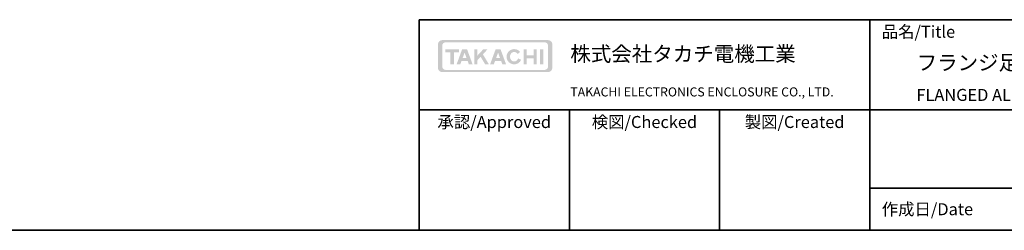
# Model space of a CAD drawing. Units: millimetres. Extents: x 29 to 3979, y 16 to 718.
# Drawn here: x 316 to 644, y 16 to 86 of the extents above; entities that cross this region are included whole.
import ezdxf
from ezdxf.enums import TextEntityAlignment as Align

# ---------------------------------------------------------------- set-up
doc = ezdxf.new("R2010")
doc.units = ezdxf.units.MM
doc.header["$LTSCALE"] = 2
for name, color, linetype, lineweight in [('Border (ISO)', 7, 'Continuous', 35), ('Hatch (ISO)', 1, 'Continuous', 18), ('Title (ISO)', 7, 'Continuous', 35)]:
    doc.layers.add(name, color=color, linetype=linetype, lineweight=lineweight)
doc.styles.add('Note Text (TK)', font='txt')
doc.styles.add('文字スタイル67', font='arial.ttf')

# ---------------------------------------------------------------- blocks, each defined once
blk = doc.blocks.new('図面枠 tk図枠')
at = {"layer": 'Border (ISO)'}
blk.add_line((14.50000000000001, 8.000000000000007), (405.4999999999999, 8.000000000000007), dxfattribs=at)
blk = doc.blocks.new('表題欄 tk表題欄')
at = {"layer": 'Hatch (ISO)'}
h = blk.add_hatch(color=256, dxfattribs=at)
edge = h.paths.add_edge_path(flags=0)
edge.add_arc((95.57537688673352, 236.2990653650367), 0.5958259999999996, 269.9999999999897, 360)
edge.add_line((96.17120288673351, 236.2990653650368), (96.17120288673348, 239.7107813650365))
edge.add_arc((95.5753768867335, 239.7107813650366), 0.5958259999999996, 0, 90.0000000000068)
edge.add_line((95.57537688673342, 240.3066073650366), (79.13710888673356, 240.3066073650366))
edge.add_arc((79.13710888673353, 239.7107813650366), 0.5958259999999996, 89.99999999999744, 180)
edge.add_line((78.54128288673353, 239.7107813650365), (78.54128288673331, 236.2990653650368))
edge.add_arc((79.13710888673332, 236.2990653650365), 0.5958259999999996, 180, 270.0000000000231)
edge.add_line((79.13710888673356, 235.7032393650365), (95.57537688673342, 235.7032393650367))
edge = h.paths.add_edge_path()
edge.add_line((77.83935088673357, 239.9556413650366), (77.83935088673357, 236.0542053650368))
edge.add_arc((78.54128288673346, 236.0542053650367), 0.7019319999998935, 180, 270.0000000000087)
edge.add_line((78.54128288673357, 235.3522733650368), (96.17120288673352, 235.3522733650368))
edge.add_arc((96.17120288673351, 236.0542053650367), 0.7019319999998921, 270, 360)
edge.add_line((96.8731348867334, 236.0542053650368), (96.87313488673352, 239.9556413650366))
edge.add_arc((96.1712028867336, 239.9556413650367), 0.7019319999998921, 0, 90.00000000000873)
edge.add_line((96.17120288673348, 240.6575733650367), (78.54128288673357, 240.6575733650366))
edge.add_arc((78.54128288673357, 239.9556413650366), 0.7019319999999984, 90, 180)
for points in [[(79.07181288673355, 239.1476033650369), (79.07181288673355, 238.6578833650367), (79.92066088673353, 238.6578833650367), (79.92066088673353, 236.6581933650368), (80.50832488673353, 236.6581933650368), (80.50832488673353, 238.6578833650367), (81.35717288673355, 238.6578833650367), (81.35717288673355, 239.1476033650369)], [(85.68407849525303, 236.6581933650368), (84.9434673993943, 237.8918698287545), (84.41792288673358, 237.3246628822781), (84.41792288673358, 236.6581933650368), (83.89555488673355, 236.6581933650368), (83.89555488673355, 239.1476033650369), (84.41792288673358, 239.1476033650369), (84.41792288673358, 238.0993979968839), (85.38913556809511, 239.1476033650369), (86.10696490847272, 239.1476033650369), (85.31925422435492, 238.2974470774499), (86.30334488673353, 236.6581933650368)], [(92.09142939614459, 239.1476033650369), (92.09142939614459, 236.6581933650368), (92.60971639614465, 236.6581933650368), (92.60971639614465, 237.6580383650368), (93.76872039614462, 237.6580383650368), (93.76872039614462, 236.6581933650368), (94.28700739614459, 236.6581933650368), (94.28700739614459, 239.1476033650369), (93.76872039614462, 239.1476033650369), (93.76872039614462, 238.1477583650367), (92.60971639614465, 238.1477583650367), (92.60971639614465, 239.1476033650369)], [(94.84202339614467, 239.1476033650369), (94.84202339614467, 236.6581933650368), (95.36439139614473, 236.6581933650368), (95.36439139614473, 239.1476033650369)]]:
    blk.add_hatch(color=256, dxfattribs=at).paths.add_polyline_path(points)
h = blk.add_hatch(color=256, dxfattribs=at)
h.paths.add_polyline_path([(82.59020695886475, 237.7110913650368), (81.95242681460243, 237.7110913650368), (82.27131688673356, 238.5794973650367)], flags=0)
h.paths.add_polyline_path([(82.77903014574996, 237.1968853650368), (81.76360362771717, 237.1968853650368), (81.56578886050404, 236.6581933650368), (80.94907288673355, 236.6581933650368), (81.86321688673357, 239.1476033650369), (82.67941688673353, 239.1476033650369), (83.59356088673351, 236.6581933650368), (82.97684491296302, 236.6581933650368)])
h = blk.add_hatch(color=256, dxfattribs=at)
h.paths.add_polyline_path([(87.52707281460246, 237.7110913650368), (88.16485295886469, 237.7110913650368), (87.84596288673359, 238.5794973650367)], flags=0)
h.paths.add_polyline_path([(87.14043486050403, 236.6581933650368), (87.3382496277172, 237.1968853650368), (88.35367614574989, 237.1968853650368), (88.551490912963, 236.6581933650368), (89.16820688673343, 236.6581933650368), (88.25406288673352, 239.1476033650369), (87.43786288673356, 239.1476033650369), (86.52371888673358, 236.6581933650368)])
h = blk.add_hatch(color=256, dxfattribs=at)
edge = h.paths.add_edge_path()
edge.add_arc((90.52309888673334, 237.9028983650369), 1.273272000000011, 38.55054079078439, 336.5820184016556)
edge.add_line((91.69149139614446, 237.3968543650369), (91.17255542714857, 237.6216113977801))
edge.add_ellipse((90.52309888673352, 237.9028983650369), major_axis=(0, -0.7998759999999119), ratio=0.8673469387756529, start_angle=128.5505407907963, end_angle=426.582018401653, ccw=False)
edge.add_line((91.09381514418376, 238.3576891122095), (91.51887237036831, 238.6964075050431))
at = {"layer": 'Title (ISO)'}
for p, q in [((74.70882392282105, 244.052739026017), (255.7088239228211, 244.052739026017)), ((74.70882392282105, 209.052739026017), (74.70882392282105, 244.052739026017)), ((149.7088239228211, 244.052739026017), (149.7088239228211, 209.052739026017)), ((74.70882392282105, 229.052739026017), (230.7088239228211, 229.052739026017)), ((99.70882392282108, 229.052739026017), (99.70882392282108, 209.052739026017)), ((124.708823922821, 229.052739026017), (124.708823922821, 209.052739026017)), ((149.7088239228211, 216.052739026017), (230.7088239228211, 216.052739026017)), ((255.7088239228211, 209.052739026017), (74.70882392282105, 209.052739026017))]:
    blk.add_line(p, q, dxfattribs=at)
at = {"layer": 'Title (ISO)', "color": 1, "char_height": 2.000000029802322, "line_spacing_factor": 1.5, "style": 'Note Text (TK)'}
for s, insert, attachment_point in [('\\fＭＳ Ｐゴシック|b0|i0;\\H2.0000;品名/Title', (151.708823922821, 242.052739026017), 4), ('\\fＭＳ Ｐゴシック|b0|i0;\\H2.0000;承認/Approved', (87.20882392282108, 227.052739026017), 5), ('\\fＭＳ Ｐゴシック|b0|i0;\\H2.0000;検図/Checked', (112.208823922821, 227.052739026017), 5), ('\\fＭＳ Ｐゴシック|b0|i0;\\H2.0000;製図/Created', (137.2088239228211, 227.052739026017), 5), ('\\fＭＳ Ｐゴシック|b0|i0;\\H2.0000;作成日/Date', (151.708823922821, 212.552739026017), 4)]:
    blk.add_mtext(s, dxfattribs=dict(at, insert=insert, attachment_point=attachment_point))
at = {"layer": 'Title (ISO)', "color": 7, "attachment_point": 4, "line_spacing_factor": 1.5, "style": 'Note Text (TK)'}
for s, insert, char_height in [('株式会社タカチ電機工業', (99.87313488673345, 238.052739026017), 2.5), ('\\fArial|b0|i0;\\H1.4986;TAKACHI ELECTRONICS ENCLOSURE CO., LTD.', (99.87313488673342, 232.052739026017), 1.49859994649887)]:
    blk.add_mtext(s, dxfattribs=dict(at, insert=insert, char_height=char_height))
at = {"layer": 'Title (ISO)', "color": 7}
for tag, p, height, style in [('<品名>_001', (157.524164831912, 235.6677958441988), 2.5, 'Note Text (TK)'), ('<Title>_001', (157.4796288307291, 230.5527390111159), 2.000000029802322, '文字スタイル67'), ('<尺度>_001', (239.8139375591847, 222.3098412987444), 2.5, 'Note Text (TK)'), ('<ページ_No.>_001', (237.9488807410029, 213.302739026017), 2.5, 'Note Text (TK)'), ('<総ページ数>_001', (246.7997330137301, 213.302739026017), 2.5, 'Note Text (TK)'), ('作成日_001', (175.8664943773665, 211.2814322078352), 2.5, 'Note Text (TK)')]:
    blk.add_attdef(tag, p, '', height=height, dxfattribs=dict(at, style=style))
at = {"layer": 'Title (ISO)', "color": 7, "style": 'Note Text (TK)'}
blk.add_attdef('<承認>', text='', height=2.5, dxfattribs=at).set_placement((87.20882392282108, 217.052739026017), align=Align.MIDDLE_CENTER)

msp = doc.modelspace()

# ---------------------------------------------------------------- block references
at = {"xscale": 2, "yscale": 2, "zscale": 2}
msp.add_blockref('図面枠 tk図枠', (0, 0), dxfattribs=at)
ref = msp.add_blockref('表題欄 tk表題欄', (299.5823521543578, -402.1054780520341), dxfattribs=dict(xscale=2, yscale=2, zscale=2))
ref.add_attrib('<品名>_001', 'フランジ足付アルミケース\u3000アルミパネルタイプ', (614.6306818181819, 69.23011363636367), dxfattribs={"layer": 'Title (ISO)', "color": 7, "height": 5, "style": 'Note Text (TK)'})
ref.add_attrib('<Title>_001', 'FLANGED ALUMINIUM PANEL CASE', (614.541609815816, 58.99999997019769), dxfattribs={"layer": 'Title (ISO)', "color": 7, "height": 4.000000059604644, "style": '文字スタイル67'})

doc.saveas('drawing.dxf')
